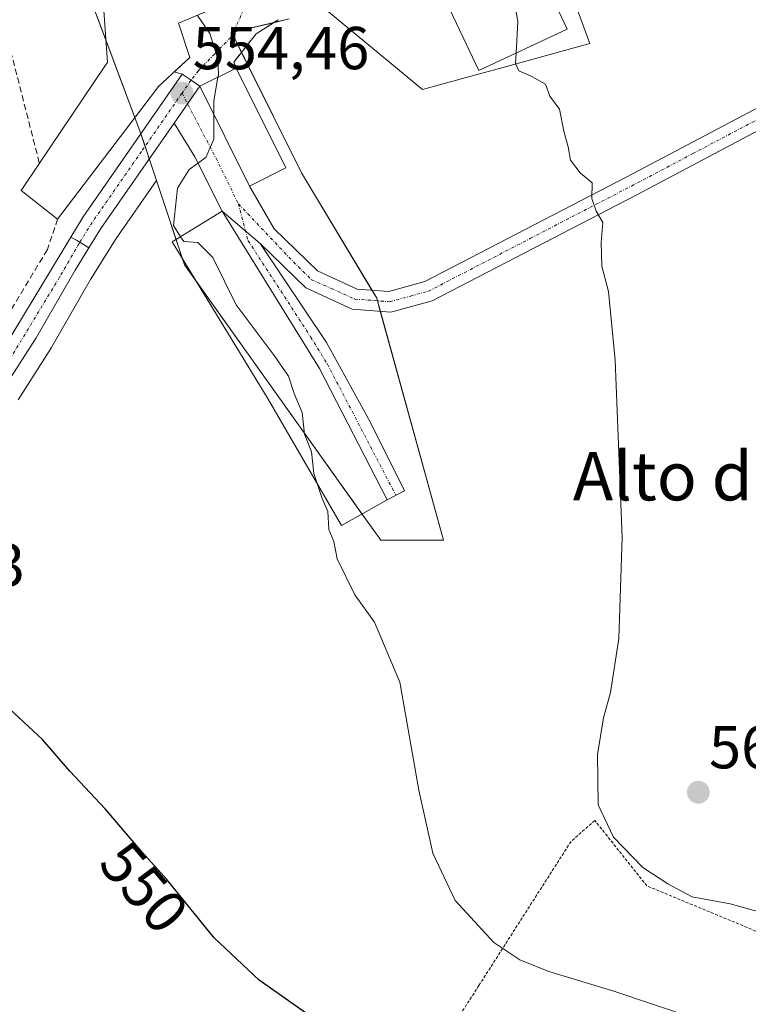
# Model space of a CAD drawing. Units: metres. Extents: x 573336 to 576774, y 4728821 to 4731171.
# Drawn here: x 576475 to 576595, y 4730830 to 4730993 of the extents above; entities that cross this region are included whole.
import ezdxf
from ezdxf.enums import TextEntityAlignment as Align

# ---------------------------------------------------------------- set-up
doc = ezdxf.new("R2010")
doc.units = ezdxf.units.M
doc.header["$MEASUREMENT"] = 0
for name, pattern in [('TRAZO_Y_PUNTO', [1, 0.5, -0.25, 0, -0.25]), ('TRAZOS', [0.75, 0.5, -0.25]), ('TRAZOSX2', [1.5, 1, -0.5])]:
    doc.linetypes.add(name, pattern=pattern)
for name, color, linetype, lineweight in [('Alambrada', 19, 'TRAZOS', 0), ('Camino', 19, 'Continuous', 0), ('Camino Cxs', 19, 'Continuous', 0), ('Camino eje', 39, 'TRAZO_Y_PUNTO', 13), ('Carretera de calzada única', 19, 'Continuous', 13), ('Carretera de calzada única Cxs', 19, 'Continuous', 13), ('Carretera de calzada única eje', 19, 'TRAZO_Y_PUNTO', 0), ('Carátula', 7, 'Continuous', 5), ('Cultivos herbáceos CxS', 92, 'Continuous', 0), ('Curva de nivel maestra', 36, 'Continuous', 30), ('Curva de nivel normal', 36, 'Continuous', 0), ('Edificación', 1, 'Continuous', 13), ('Edificación Cxs', 1, 'Continuous', 13), ('Edificación industrial', 135, 'Continuous', 13), ('Edificación industrial Cxs', 135, 'Continuous', 13), ('Muro lineal', 1, 'TRAZOSX2', 13), ('Núcleo urbano', 19, 'Continuous', 0), ('Núcleo urbano CxS', 19, 'Continuous', 0), ('Obra de contención lineal', 1, 'TRAZOSX2', 13), ('Pista no pavimentada', 254, 'Continuous', 13), ('Pista no pavimentada Cxs', 254, 'Continuous', 0), ('Pista pavimentada eje', 135, 'TRAZO_Y_PUNTO', 0), ('Punto de cota en terreno', 7, 'Continuous', 0), ('Rótulo de curva de nivel directora', 19, 'Continuous', 0), ('Rótulo de punto de cota en terreno', 19, 'Continuous', 0), ('Texto cartográfico', 19, 'Continuous', 0), ('Vía urbana Cxs', 5, 'Continuous', 0), ('Vía urbana eje', 5, 'TRAZO_Y_PUNTO', 0)]:
    doc.layers.add(name, color=color, linetype=linetype, lineweight=lineweight)
doc.styles.add('Arial', font='txt', dxfattribs={"height": 0.2})

# ---------------------------------------------------------------- blocks, each defined once
blk = doc.blocks.new('*U165')
at = {"layer": 'Cultivos herbáceos CxS', "color": 92, "linetype": 'Continuous', "lineweight": 0}
for points in [[(576474.54, 4730929.74, 551.53), (576480.01, 4730938.38, 552.19), (576480.08, 4730938.48, 552.2), (576486.49, 4730949.61, 552.97), (576490.7, 4730956.37, 553.34), (576497.36, 4730965.96, 554.26), (576501.99, 4730952.03, 554.45), (576531.88, 4730910.06, 555.19), (576534.41, 4730906.5, 555.2), (576544.76, 4730906.5, 556.51), (576533.72, 4730946.51, 556.83), (576521.3, 4730967.2, 556.58), (576511.93, 4730986.08, 555.77), (576509.79, 4730990.38, 555.16), (576519.28, 4730992.64, 556.65)], [(576525.44, 4730994.1, 557.29), (576533.02, 4730987.84, 557.61), (576541.31, 4730981, 558.12), (576550.72, 4730983.58, 559.11), (576553.15, 4730984.25, 559.46), (576568.89, 4730988.58, 560.89), (576556.48, 4731022.38, 560.04)]]:
    blk.add_polyline3d(points, dxfattribs=at)
blk = doc.blocks.new('*U189')
at = {"layer": 'Curva de nivel normal', "color": 36, "linetype": 'Continuous', "lineweight": 0}
blk.add_polyline3d([(576556.72, 4730987, 560), (576556.62, 4730985.3, 560), (576557.19, 4730984.06, 560), (576559.23, 4730983.17, 560), (576561.61, 4730981.86, 560), (576562.29, 4730979.88, 560), (576563.9, 4730977.73, 560), (576564.59, 4730974.12, 560), (576565.34, 4730971.49, 560), (576565.71, 4730969.3, 560), (576567.31, 4730967.23, 560), (576569.3, 4730965.56, 560), (576569.22, 4730962.98, 560), (576569.95, 4730960.91, 560), (576571.05, 4730959.02, 560), (576570.76, 4730955.7, 560), (576570.91, 4730951.8, 560), (576572.01, 4730947.61, 560), (576573.09, 4730936.28, 560), (576574.24, 4730906.99, 560), (576573.67, 4730890.27, 560), (576572.34, 4730881.38, 560), (576571.19, 4730877.18, 560), (576570.2, 4730871.1, 560), (576570.27, 4730862.77, 560), (576572.79, 4730857.44, 560), (576577.65, 4730852.46, 560), (576581.77, 4730849.76, 560), (576585.82, 4730847.6, 560), (576592.08, 4730846.44, 560), (576599.02, 4730844.5, 560)], dxfattribs=at)
blk = doc.blocks.new('*U201')
at = {"layer": 'Curva de nivel normal', "color": 36, "linetype": 'Continuous', "lineweight": 0}
blk.add_polyline3d([(576523.89, 4730915.89, 555), (576524.7, 4730913.43, 555), (576525.63, 4730911.27, 555), (576525.81, 4730908.27, 555), (576526.66, 4730906.3, 555), (576527.2, 4730903.45, 555), (576530.1, 4730897.5, 555), (576533.37, 4730892.97, 555), (576537.56, 4730883.04, 555), (576540.67, 4730865.21, 555), (576542.98, 4730854.79, 555), (576546.66, 4730847.01, 555), (576553.07, 4730840.04, 555), (576557.37, 4730837.17, 555), (576562.13, 4730835.28, 555), (576572.85, 4730832.02, 555), (576592.83, 4730825.31, 555)], dxfattribs=at)
blk = doc.blocks.new('*U205')
at = {"layer": 'Curva de nivel maestra', "color": 36, "linetype": 'Continuous', "lineweight": 30}
blk.add_polyline3d([(576522.52, 4730828.06, 550), (576514.34, 4730833.82, 550), (576506.91, 4730840.85, 550), (576499.1, 4730850.44, 550), (576494.99, 4730854.99, 550), (576488.87, 4730862.12, 550), (576483.09, 4730868.34, 550), (576478.53, 4730873.6, 550), (576471.59, 4730880.03, 550)], dxfattribs=at)
blk = doc.blocks.new('5PATER')
at = {"layer": 'Carátula', "linetype": 'Continuous', "lineweight": 5}
h = blk.add_hatch(color=250, dxfattribs=at)
edge = h.paths.add_edge_path()
edge.add_ellipse((0, 0.01), major_axis=(-1.33, -1.34), ratio=0.999422, start_angle=0, end_angle=360)
blk = doc.blocks.new('*U219')
at = {"layer": 'Vía urbana Cxs', "color": 5, "linetype": 'Continuous', "lineweight": 0}
blk.add_polyline3d([(576517.47, 4730992.52, 556.2), (576513.82, 4730990.19, 555.81), (576510.12, 4730985.53, 555.53), (576510.53, 4730984.51, 555.74), (576504.51, 4730981.51, 554.69), (576503.07, 4730982.51, 554.55), (576501.62, 4730983.52, 554.42), (576500.28, 4730983.89, 554.35), (576502.87, 4730986.3, 554.66), (576501.01, 4730991.94, 554.72), (576509.82, 4730995.61, 555.31)], dxfattribs=at)

msp = doc.modelspace()

# ---------------------------------------------------------------- linework, layer by layer
at = {"layer": 'Alambrada', "color": 19, "linetype": 'TRAZOS', "lineweight": 0}
msp.add_polyline3d([(576555.44, 4730739.88, 546.6), (576575.82, 4730771.68, 548.55), (576615, 4730834.19, 559.02), (576578.34, 4730849.4, 560.91), (576569.73, 4730860.21, 559.88), (576565.81, 4730856.76, 559.55), (576550.6, 4730832.95, 553.65), (576517.69, 4730781.72, 546.76), (576522.23, 4730779.37, 546.77), (576523.8, 4730776.55, 546.64), (576524.27, 4730771.53, 546.77), (576555.44, 4730739.88, 546.6)], dxfattribs=at)
at = {"layer": 'Camino', "color": 19, "linetype": 'Continuous', "lineweight": 0}
for points in [[(576524.27, 4730934.9, 555.21), (576508.21, 4730960.9, 555.26)], [(576508.21, 4730960.9, 555.26), (576514.46, 4730955.54, 555.61)], [(576514.46, 4730955.54, 555.61), (576525.41, 4730939.17, 555.62), (576532.7, 4730925.94, 555.67), (576538.33, 4730914.67, 555.69), (576535.44, 4730913.21, 555.25)], [(576535.44, 4730913.21, 555.25), (576524.27, 4730934.9, 555.21)]]:
    msp.add_polyline3d(points, dxfattribs=at)
at = {"layer": 'Camino Cxs', "color": 19, "linetype": 'Continuous', "lineweight": 0}
msp.add_polyline3d([(576514.46, 4730955.54, 555.61), (576525.41, 4730939.17, 555.62), (576532.7, 4730925.94, 555.67), (576538.33, 4730914.67, 555.69), (576535.44, 4730913.21, 555.25), (576524.27, 4730934.9, 555.21), (576508.21, 4730960.9, 555.26), (576514.46, 4730955.54, 555.61)], close=True, dxfattribs=at)
at = {"layer": 'Camino eje', "color": 39, "linetype": 'TRAZO_Y_PUNTO', "lineweight": 13}
msp.add_polyline3d([(576510.9, 4730962.09, 555.25), (576512.49, 4730956.01, 555.51), (576522.81, 4730940.13, 555.49), (576525.58, 4730935.63, 555.3), (576536.89, 4730913.94, 555.34)], dxfattribs=at)
at = {"layer": 'Carretera de calzada única', "color": 19, "linetype": 'Continuous', "lineweight": 13}
for points in [[(576483.22, 4730956.61, 552.76), (576485.26, 4730959.97, 552.96), (576501.62, 4730983.52, 554.42)], [(576501.62, 4730983.52, 554.42), (576503.07, 4730982.51, 554.55), (576504.51, 4730981.51, 554.69)], [(576500.27, 4730975.41, 554.4), (576502.53, 4730978.66, 554.47), (576504.51, 4730981.51, 554.69)], [(576500.27, 4730975.41, 554.4), (576488.19, 4730958.02, 553.11), (576486.22, 4730954.85, 552.88)], [(576444.1, 4730897.99, 548.35), (576444.23, 4730898.29, 548.39), (576448.55, 4730905.42, 548.98), (576453.8, 4730912.89, 549.51), (576469.12, 4730933.34, 551.12), (576483.22, 4730956.61, 552.76)], [(576483.22, 4730956.61, 552.76), (576484.15, 4730956.12, 552.8), (576486.22, 4730954.85, 552.88)], [(576483.22, 4730956.61, 552.76), (576484.15, 4730956.12, 552.8), (576486.22, 4730954.85, 552.88)], [(576486.22, 4730954.85, 552.88), (576483.92, 4730951.15, 552.68), (576477.48, 4730939.98, 551.97), (576472.01, 4730931.34, 551.4), (576456.66, 4730910.82, 549.72), (576451.5, 4730903.49, 549), (576447.37, 4730896.68, 548.47), (576446.14, 4730893.79, 548.03), (576435.48, 4730860.48, 544.92)]]:
    msp.add_polyline3d(points, dxfattribs=at)
at = {"layer": 'Carretera de calzada única Cxs', "color": 19, "linetype": 'Continuous', "lineweight": 13}
msp.add_polyline3d([(576504.51, 4730981.51, 554.69), (576502.53, 4730978.66, 554.47), (576500.27, 4730975.41, 554.4), (576488.19, 4730958.02, 553.11), (576486.22, 4730954.85, 552.88), (576484.15, 4730956.12, 552.8), (576483.22, 4730956.61, 552.76), (576485.26, 4730959.97, 552.96), (576501.62, 4730983.52, 554.42), (576503.07, 4730982.51, 554.55), (576504.51, 4730981.51, 554.69)], close=True, dxfattribs=at)
msp.add_polyline3d([(576469.12, 4730933.34, 551.12), (576483.22, 4730956.61, 552.76), (576484.15, 4730956.12, 552.8), (576486.22, 4730954.85, 552.88), (576486.22, 4730954.85, 552.88), (576483.92, 4730951.15, 552.68), (576477.48, 4730939.98, 551.97), (576472.01, 4730931.34, 551.4)], dxfattribs=at)
at = {"layer": 'Carretera de calzada única eje', "color": 19, "linetype": 'TRAZO_Y_PUNTO', "lineweight": 0}
for points in [[(576503.07, 4730982.51, 554.55), (576501.58, 4730980.39, 554.39)], [(576501.58, 4730980.39, 554.39), (576494.91, 4730970.77, 553.85), (576486.73, 4730959, 553.01), (576484.71, 4730955.77, 552.82)], [(576484.71, 4730955.77, 552.82), (576484.58, 4730955.56, 552.81), (576481.37, 4730949.97, 552.4), (576473.3, 4730936.66, 551.59), (576470.57, 4730932.34, 551.28), (576462.89, 4730922.08, 550.49), (576455.23, 4730911.84, 549.63), (576452.64, 4730908.18, 549.42), (576450.01, 4730904.44, 549.03), (576445.8, 4730897.48, 548.37)]]:
    msp.add_polyline3d(points, dxfattribs=at)
at = {"layer": 'Cultivos herbáceos CxS', "color": 92, "linetype": 'Continuous', "lineweight": 0}
for points in [[(576556.48, 4731022.38, 560.04), (576568.89, 4730988.58, 560.89), (576553.15, 4730984.25, 559.46), (576550.72, 4730983.59, 559.11), (576541.31, 4730981, 558.12), (576533.02, 4730987.84, 557.61), (576525.44, 4730994.1, 557.29)], [(576519.28, 4730992.64, 556.65), (576516.69, 4730992.02, 556.11), (576510.02, 4730990.44, 555.17), (576509.79, 4730990.38, 555.16), (576509.89, 4730990.17, 555.16), (576511.4, 4730987.14, 555.48), (576511.92, 4730986.08, 555.77), (576521.3, 4730967.2, 556.58), (576532.92, 4730947.83, 556.79), (576533.72, 4730946.51, 556.83), (576533.84, 4730946.07, 556.84), (576534.31, 4730944.35, 556.87), (576544.76, 4730906.5, 556.51), (576534.41, 4730906.5, 555.2), (576531.87, 4730910.06, 555.19), (576531.29, 4730910.88, 555.2), (576504.06, 4730949.12, 554.46), (576501.99, 4730952.03, 554.45), (576501.63, 4730953.11, 554.46), (576500.6, 4730956.2, 554.71), (576497.36, 4730965.96, 554.26)], [(576497.36, 4730965.96, 554.26), (576490.7, 4730956.37, 553.34), (576486.49, 4730949.61, 552.97), (576480.08, 4730938.48, 552.2), (576480.01, 4730938.38, 552.19), (576474.54, 4730929.74, 551.53)]]:
    msp.add_polyline3d(points, dxfattribs=at)
at = {"layer": 'Curva de nivel normal', "color": 36, "linetype": 'Continuous', "lineweight": 0}
for points in [[(576558.62, 4731004.86, 560), (576558.06, 4731001.76, 560), (576556.6, 4730998.09, 560), (576556.41, 4730995.71, 560), (576557.01, 4730992.23, 560), (576556.72, 4730987, 560)], [(576504.12, 4730993.23, 555), (576506.2, 4730990.25, 555), (576507.5, 4730986.08, 555), (576507.59, 4730983.39, 555), (576507.52, 4730983.01, 555)], [(576507.52, 4730983.01, 555), (576506.84, 4730979.09, 555), (576506.84, 4730976.81, 555)], [(576506.84, 4730976.81, 555), (576506.85, 4730972.76, 555), (576505.52, 4730969.76, 555), (576502.78, 4730967.76, 555), (576500.86, 4730964.71, 555), (576500.15, 4730958.52, 555), (576501.35, 4730956.66, 555)], [(576501.35, 4730956.66, 555), (576501.86, 4730955.87, 555), (576504.18, 4730955.7, 555), (576506.66, 4730953.24, 555), (576510.51, 4730945.4, 555), (576516.81, 4730937.06, 555), (576519.18, 4730933.6, 555), (576520.09, 4730930.77, 555), (576521.44, 4730927.6, 555), (576521.8, 4730924.02, 555), (576522.98, 4730921.12, 555), (576523.35, 4730917.52, 555), (576523.89, 4730915.89, 555)]]:
    msp.add_polyline3d(points, dxfattribs=at)
at = {"layer": 'Edificación', "color": 1, "linetype": 'Continuous', "lineweight": 13}
for points in [[(576496.61, 4731050.41, 557.9), (576499.3, 4731042.9, 562.54), (576500.48, 4731043.34, 561.61), (576501.13, 4731041.56, 561.43), (576506.48, 4731026.82, 562.17), (576498.89, 4731024.08, 565.17), (576498.89, 4731024.07, 565.16), (576499.14, 4731019.74, 556.8), (576499.21, 4731018.51, 558.25), (576501.33, 4731018.48, 556.12), (576501.44, 4731016.5, 558.32), (576507.09, 4731017.92, 556.84), (576509.1, 4731011.56, 557.31), (576509.37, 4731007.18, 558.42), (576505.24, 4731007.83, 561.34), (576509.82, 4730995.61, 561.99), (576501.01, 4730991.94, 563.42), (576502.87, 4730986.3, 557.12), (576497.69, 4730981.47, 559.08), (576494.94, 4730977.85, 556.65), (576481.05, 4730959.59, 556.23)], [(576550.28, 4731022.57, 564.92), (576565.16, 4730990.97, 562.31), (576550.58, 4730984.11, 563.09), (576543.71, 4730998.69, 561.87), (576550.56, 4731001.92, 564.12), (576548.05, 4731007.29, 562.41), (576543.03, 4731017.94, 565.01), (576539.19, 4731016.13, 565.09), (576538.43, 4731015.76, 564.37), (576538.01, 4731016.65, 565.39)], [(576478.04, 4730968.79, 554.65), (576488.96, 4730985.02, 556.15), (576489.26, 4730985.46, 556.92), (576488.62, 4730994.81, 555.14), (576493.6, 4730994.81, 558.73), (576490.55, 4731003.5, 558.2), (576494.07, 4731004.97, 558.1), (576492.68, 4731009.13, 555.58), (576492.55, 4731017.24, 556.35)], [(576518.72, 4730968.04, 560.67), (576512.7, 4730965.04, 560.91), (576504.51, 4730981.51, 557.69), (576510.53, 4730984.51, 556.62)], [(576510.53, 4730984.51, 556.62), (576518.72, 4730968.04, 560.67)], [(576481.05, 4730959.59, 556.23), (576475.03, 4730964.32, 554.08), (576478.04, 4730968.79, 554.65)]]:
    msp.add_polyline3d(points, dxfattribs=at)
at = {"layer": 'Edificación Cxs', "color": 1, "linetype": 'Continuous', "lineweight": 13}
for points in [[(576550.28, 4731022.57, 564.92), (576565.16, 4730990.97, 562.31), (576550.58, 4730984.11, 563.09), (576543.71, 4730998.69, 561.87), (576550.56, 4731001.92, 564.12), (576548.05, 4731007.29, 562.41), (576543.03, 4731017.94, 565.01), (576539.19, 4731016.13, 565.09), (576538.43, 4731015.76, 564.37), (576538.01, 4731016.65, 565.39), (576534.46, 4731024.19, 564.13), (576546.78, 4731030, 560.45), (576550.28, 4731022.57, 564.92)], [(576518.72, 4730968.04, 560.67), (576512.7, 4730965.04, 560.91), (576504.51, 4730981.51, 557.69), (576510.53, 4730984.51, 556.62), (576518.72, 4730968.04, 560.67)]]:
    msp.add_polyline3d(points, close=True, dxfattribs=at)
msp.add_polyline3d([(576509.82, 4730995.61, 561.99), (576501.01, 4730991.94, 563.42), (576502.87, 4730986.3, 557.12), (576497.69, 4730981.47, 559.08), (576494.94, 4730977.85, 556.65), (576481.05, 4730959.59, 556.23), (576475.03, 4730964.32, 554.08), (576478.04, 4730968.79, 554.65), (576488.96, 4730985.02, 556.15), (576489.26, 4730985.46, 556.92), (576488.62, 4730994.81, 555.14)], dxfattribs=at)
at = {"layer": 'Edificación industrial', "color": 135, "linetype": 'Continuous', "lineweight": 13}
msp.add_polyline3d([(576535.44, 4730913.21, 557.25), (576527.9, 4730908.97, 558.36), (576515.82, 4730929.81, 558.98), (576499.98, 4730955.82, 555.51), (576508.21, 4730960.9, 557.51), (576524.27, 4730934.9, 558.91), (576535.44, 4730913.21, 557.25)], dxfattribs=at)
at = {"layer": 'Edificación industrial Cxs', "color": 135, "linetype": 'Continuous', "lineweight": 13}
msp.add_polyline3d([(576535.44, 4730913.21, 557.25), (576527.9, 4730908.97, 558.36), (576515.82, 4730929.81, 558.98), (576499.98, 4730955.82, 555.51), (576508.21, 4730960.9, 557.51), (576524.27, 4730934.9, 558.91), (576535.44, 4730913.21, 557.25)], close=True, dxfattribs=at)
at = {"layer": 'Muro lineal', "color": 1, "linetype": 'TRAZOSX2', "lineweight": 13}
for points in [[(576468.14, 4731007.66, 556.35), (576478.04, 4730968.79, 554.65)], [(576481.05, 4730959.59, 556.23), (576479.35, 4730954.53, 552.71), (576470.28, 4730939.42, 552.15), (576468.39, 4730936.76, 551.37)]]:
    msp.add_polyline3d(points, dxfattribs=at)
at = {"layer": 'Núcleo urbano', "color": 19, "linetype": 'Continuous', "lineweight": 0}
for points in [[(576556.48, 4731022.38, 560.04), (576568.89, 4730988.58, 560.89), (576553.15, 4730984.25, 559.46), (576550.72, 4730983.59, 559.11), (576541.31, 4730981, 558.12), (576533.02, 4730987.84, 557.61), (576525.44, 4730994.1, 557.29)], [(576497.36, 4730965.96, 554.26), (576496.38, 4730968.9, 553.9), (576496.18, 4730969.52, 553.9), (576495.48, 4730971.6, 553.91), (576494.79, 4730973.69, 553.91), (576494.69, 4730973.99, 553.9), (576493.8, 4730976.36, 553.84), (576489.01, 4730989.17, 553.5), (576486.13, 4730996.86, 553.44)], [(576497.36, 4730965.96, 554.26), (576496.38, 4730968.9, 553.9), (576496.18, 4730969.52, 553.9), (576495.48, 4730971.6, 553.91), (576494.79, 4730973.69, 553.91), (576494.69, 4730973.99, 553.9), (576493.8, 4730976.36, 553.84), (576489.01, 4730989.17, 553.5), (576486.13, 4730996.86, 553.44)], [(576519.28, 4730992.64, 556.65), (576516.69, 4730992.02, 556.11), (576510.02, 4730990.44, 555.17), (576509.79, 4730990.38, 555.16), (576509.89, 4730990.17, 555.16), (576511.4, 4730987.14, 555.48), (576511.92, 4730986.08, 555.77), (576521.3, 4730967.2, 556.58), (576532.92, 4730947.83, 556.79), (576533.72, 4730946.51, 556.83), (576533.84, 4730946.07, 556.84), (576534.31, 4730944.35, 556.87), (576544.76, 4730906.5, 556.51), (576534.41, 4730906.5, 555.2), (576531.87, 4730910.06, 555.19), (576531.29, 4730910.88, 555.2), (576504.06, 4730949.12, 554.46), (576501.99, 4730952.03, 554.45), (576501.63, 4730953.11, 554.46), (576500.6, 4730956.2, 554.71), (576497.36, 4730965.96, 554.26)], [(576497.36, 4730965.96, 554.26), (576490.7, 4730956.37, 553.34), (576486.49, 4730949.61, 552.97), (576480.08, 4730938.48, 552.2), (576480.01, 4730938.38, 552.19), (576474.54, 4730929.74, 551.53)]]:
    msp.add_polyline3d(points, dxfattribs=at)
at = {"layer": 'Núcleo urbano CxS', "color": 19, "linetype": 'Continuous', "lineweight": 0}
for points in [[(576556.48, 4731022.38, 560.04), (576568.89, 4730988.58, 560.89), (576553.15, 4730984.25, 559.46), (576550.72, 4730983.58, 559.11), (576541.31, 4730981, 558.12), (576533.02, 4730987.84, 557.61), (576525.44, 4730994.1, 557.29)], [(576486.13, 4730996.86, 553.44), (576494.69, 4730973.99, 553.9), (576496.38, 4730968.9, 553.9), (576497.36, 4730965.96, 554.26), (576497.36, 4730965.96, 554.26), (576490.7, 4730956.37, 553.34), (576486.49, 4730949.61, 552.97), (576480.08, 4730938.48, 552.2), (576480.01, 4730938.38, 552.19), (576474.54, 4730929.74, 551.53)], [(576519.28, 4730992.64, 556.65), (576509.79, 4730990.38, 555.16), (576511.92, 4730986.08, 555.77), (576521.3, 4730967.2, 556.58), (576533.72, 4730946.51, 556.83), (576544.76, 4730906.5, 556.51), (576534.41, 4730906.5, 555.2), (576531.88, 4730910.06, 555.19), (576501.99, 4730952.03, 554.45), (576497.36, 4730965.96, 554.26), (576497.36, 4730965.96, 554.26), (576496.38, 4730968.9, 553.9), (576494.69, 4730973.99, 553.9), (576486.13, 4730996.86, 553.44)]]:
    msp.add_polyline3d(points, dxfattribs=at)
at = {"layer": 'Obra de contención lineal', "color": 1, "linetype": 'TRAZOSX2', "lineweight": 13}
msp.add_polyline3d([(576517.47, 4730992.52, 562.56), (576513.82, 4730990.19, 556.68), (576510.12, 4730985.53, 556.66), (576510.53, 4730984.51, 556.62)], dxfattribs=at)
at = {"layer": 'Pista no pavimentada', "color": 254, "linetype": 'Continuous', "lineweight": 13}
for points in [[(576512.7, 4730965.04, 555.49), (576512.7, 4730965.04, 555.49), (576516.81, 4730957.96, 555.75), (576523.95, 4730951.02, 556.3), (576530.51, 4730948.01, 556.68), (576535.72, 4730947.62, 556.9), (576541.67, 4730949.25, 557.24), (576574.99, 4730966.53, 560.46), (576596.94, 4730978.12, 562.53), (576600.64, 4730980.1, 562.99), (576628.16, 4730994.06, 565.6), (576668.92, 4731014.91, 569.22), (576702.67, 4731032.44, 571.79), (576739.4, 4731051.5, 574.67), (576743.65, 4731053.71, 575.05), (576749.7, 4731056.96, 575.45)], [(576749.73, 4731053.96, 575.42), (576744.89, 4731051.36, 575.03), (576669.08, 4731011.86, 569.28), (576650.66, 4731002.29, 567.63), (576596.81, 4730974.24, 562.56), (576576.56, 4730963.54, 560.58), (576542.9, 4730946.09, 557.23), (576536.05, 4730944.22, 556.94), (576529.66, 4730944.69, 556.62), (576522.02, 4730948.2, 556.1), (576514.46, 4730955.54, 555.61)], [(576500.27, 4730975.41, 554.4), (576502.53, 4730978.66, 554.47), (576504.51, 4730981.51, 554.69)], [(576504.51, 4730981.51, 554.69), (576512.7, 4730965.04, 555.49)], [(576508.21, 4730960.9, 555.26), (576503.68, 4730969.86, 554.91), (576500.27, 4730975.41, 554.4)], [(576508.21, 4730960.9, 555.26), (576514.46, 4730955.54, 555.61)]]:
    msp.add_polyline3d(points, dxfattribs=at)
at = {"layer": 'Pista no pavimentada Cxs', "color": 254, "linetype": 'Continuous', "lineweight": 0}
msp.add_polyline3d([(576596.81, 4730974.24, 562.56), (576576.56, 4730963.54, 560.58), (576542.9, 4730946.09, 557.23), (576536.05, 4730944.22, 556.94), (576529.66, 4730944.69, 556.62), (576522.02, 4730948.2, 556.1), (576514.46, 4730955.54, 555.61), (576514.46, 4730955.54, 555.61), (576508.21, 4730960.9, 555.26), (576503.68, 4730969.86, 554.91), (576500.27, 4730975.41, 554.4), (576502.53, 4730978.66, 554.47), (576504.51, 4730981.51, 554.69), (576512.7, 4730965.04, 555.49), (576516.81, 4730957.96, 555.75), (576523.95, 4730951.02, 556.3), (576530.51, 4730948.01, 556.68), (576535.72, 4730947.62, 556.9), (576541.67, 4730949.25, 557.24), (576574.99, 4730966.53, 560.46), (576596.94, 4730978.12, 562.53)], dxfattribs=at)
at = {"layer": 'Pista pavimentada eje', "color": 135, "linetype": 'TRAZO_Y_PUNTO', "lineweight": 0}
for points in [[(576501.58, 4730980.39, 554.39), (576507.2, 4730969.63, 555.04), (576510.9, 4730962.09, 555.25)], [(576510.9, 4730962.09, 555.25), (576519.21, 4730953.28, 555.88), (576522.95, 4730949.56, 556.21), (576526.27, 4730948.11, 556.44), (576530.09, 4730946.35, 556.66), (576533.28, 4730946.12, 556.82), (576535.89, 4730945.92, 556.92), (576539.31, 4730946.86, 557.04), (576542.29, 4730947.67, 557.22), (576559.12, 4730956.4, 558.87), (576575.78, 4730965.04, 560.51), (576585.9, 4730970.39, 561.44), (576596.88, 4730976.18, 562.54)]]:
    msp.add_polyline3d(points, dxfattribs=at)
at = {"layer": 'Vía urbana Cxs', "color": 5, "linetype": 'Continuous', "lineweight": 0}
for points in [[(576501.01, 4730991.94, 554.72), (576509.82, 4730995.61, 555.31), (576505.24, 4731007.83, 555.6)], [(576500.28, 4730983.89, 554.35), (576502.87, 4730986.3, 554.66), (576501.01, 4730991.94, 554.72)], [(576517.47, 4730992.52, 556.2), (576513.82, 4730990.19, 555.81), (576510.12, 4730985.53, 555.53), (576510.53, 4730984.51, 555.74)], [(576501.62, 4730983.52, 554.42), (576500.28, 4730983.89, 554.35)], [(576501.62, 4730983.52, 554.42), (576503.07, 4730982.51, 554.55), (576504.51, 4730981.51, 554.69)], [(576510.53, 4730984.51, 555.74), (576504.51, 4730981.51, 554.69)]]:
    msp.add_polyline3d(points, dxfattribs=at)
at = {"layer": 'Vía urbana eje', "color": 5, "linetype": 'TRAZO_Y_PUNTO', "lineweight": 0}
msp.add_polyline3d([(576510.69, 4731016.81, 555.85), (576510.83, 4731016.23, 555.84), (576510.82, 4731011.91, 555.77), (576511.21, 4731004.77, 555.64), (576512.73, 4730996.17, 555.47), (576509.62, 4730989.59, 555.13), (576506.96, 4730986.84, 554.95), (576504.28, 4730984.09, 554.68), (576503.07, 4730982.51, 554.55)], dxfattribs=at)

# ---------------------------------------------------------------- block references
at = {"layer": 'Cultivos herbáceos CxS', "color": 92, "linetype": 'Continuous', "lineweight": 0}
msp.add_blockref('*U165', (0, 0), dxfattribs=at)
at = {"layer": 'Curva de nivel maestra', "color": 36, "linetype": 'Continuous', "lineweight": 30}
msp.add_blockref('*U205', (0, 0), dxfattribs=at)
at = {"layer": 'Curva de nivel normal', "color": 36, "linetype": 'Continuous', "lineweight": 0}
for name in ['*U189', '*U201']:
    msp.add_blockref(name, (0, 0), dxfattribs=at)
at = {"layer": 'Punto de cota en terreno', "linetype": 'Continuous', "lineweight": 0}
for p in [(576501.59, 4730980.39, 554.46), (576586.82, 4730864.87, 561.81)]:
    msp.add_blockref('5PATER', p, dxfattribs=at)
at = {"layer": 'Vía urbana Cxs', "color": 5, "linetype": 'Continuous', "lineweight": 0}
msp.add_blockref('*U219', (0, 0), dxfattribs=at)

# ---------------------------------------------------------------- texts
at = {"layer": 'Rótulo de curva de nivel directora', "color": 19, "linetype": 'Continuous', "lineweight": 0, "style": 'Arial'}
msp.add_text('550', height=7, rotation=-49.3591, dxfattribs=at).set_placement((576495.34, 4730849.17), align=Align.MIDDLE_CENTER)
at = {"layer": 'Rótulo de punto de cota en terreno', "color": 19, "linetype": 'Continuous', "lineweight": 0, "style": 'Arial'}
for s, p in [('554,46', (576503.35, 4730982.15)), ('548,13', (576446.48, 4730896.73)), ('561,81', (576588.58, 4730866.63))]:
    msp.add_text(s, height=7, dxfattribs=at).set_placement(p, align=Align.BOTTOM_LEFT)
at = {"layer": 'Texto cartográfico', "color": 19, "linetype": 'Continuous', "lineweight": 0, "style": 'Arial'}
msp.add_text('Alto de la Ropa', height=8, dxfattribs=at).set_placement((576604.27, 4730917.1), align=Align.MIDDLE_CENTER)

doc.saveas('drawing.dxf')
